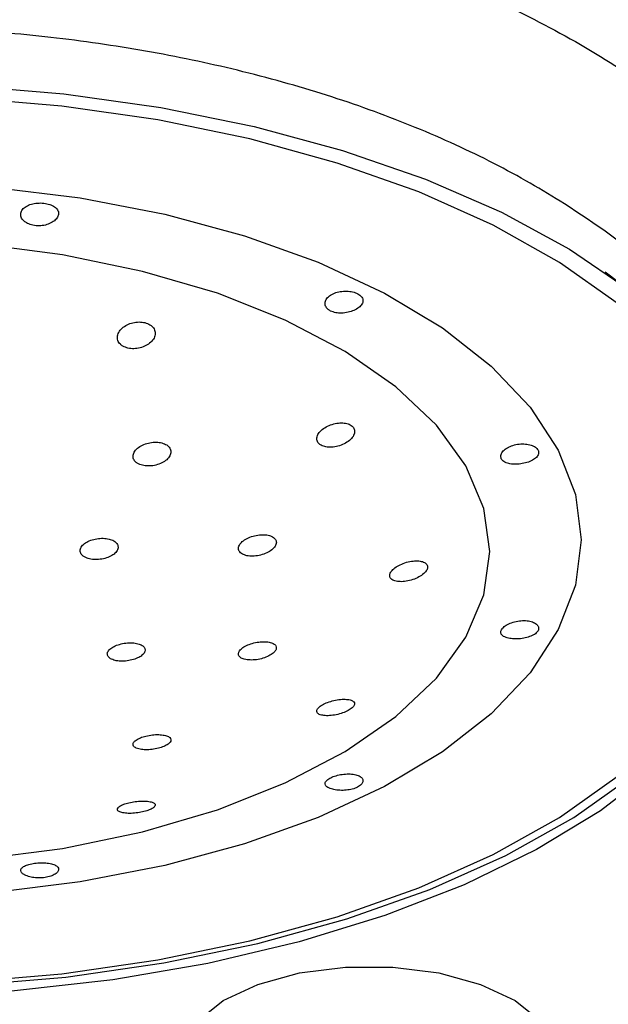
# Model space of a CAD drawing. Units: millimetres. Extents: x 10 to 272, y 19 to 190.
# Drawn here: x 206 to 215, y 100 to 116 of the extents above; entities that cross this region are included whole.
import ezdxf

# ---------------------------------------------------------------- set-up
doc = ezdxf.new("R2010")
doc.units = ezdxf.units.MM

msp = doc.modelspace()

# ---------------------------------------------------------------- linework, layer by layer
at = {"color": 7, "linetype": 'Continuous', "lineweight": 25, "flags": 128}
for points in [[(203.399009, 114.73958), (204.991378, 114.695653), (206.564418, 114.564406), (208.099034, 114.347432), (209.576598, 114.047365), (210.979174, 113.667847), (212.289738, 113.213485), (213.49238, 112.689794), (214.572503, 112.103131), (215.516994, 111.460617)], [(217.487248, 107.50208), (217.398664, 108.290771), (217.134027, 109.069544), (216.696663, 109.828605), (216.092074, 110.558409), (215.327862, 111.249778), (214.413638, 111.894017), (213.360898, 112.483025), (212.182882, 113.009395), (210.894404, 113.466507), (209.511667, 113.848613), (208.052059, 114.150907), (206.533937, 114.369589), (204.976391, 114.501908), (203.399009, 114.5462), (201.821627, 114.501908), (200.264081, 114.369589), (198.745959, 114.150907), (197.286351, 113.848613), (195.903614, 113.466507)], [(215.570669, 111.412663), (215.136147, 111.738388)], [(195.903614, 101.537654), (197.286351, 101.155548), (198.745959, 100.853253), (200.264081, 100.634571), (201.821627, 100.502253), (203.399009, 100.457961), (204.976391, 100.502253), (206.533937, 100.634571), (208.052059, 100.853253), (209.511667, 101.155548), (210.894404, 101.537654), (212.182882, 101.994766), (213.360898, 102.521135), (214.413638, 103.110143), (215.327862, 103.754383), (216.092074, 104.445751), (216.696663, 105.175555), (217.134027, 105.934616), (217.398664, 106.713389), (217.487248, 107.50208)], [(215.934727, 103.88333), (215.062459, 103.215777), (214.048613, 102.600255), (212.905495, 102.044234), (211.646981, 101.554463), (210.288348, 101.136889), (208.846087, 100.796579), (207.337707, 100.537665), (205.781516, 100.36329), (204.196404, 100.27557), (202.601614, 100.27557), (201.016502, 100.36329), (199.460311, 100.537665), (197.951931, 100.796579), (196.509671, 101.136889)], [(195.751048, 101.502852), (197.16193, 101.112969), (198.651248, 100.804521), (200.200271, 100.581388), (201.78952, 100.446376), (203.399009, 100.401183), (205.008498, 100.446376), (206.597747, 100.581388), (208.146771, 100.804521), (209.636088, 101.112969), (211.04697, 101.502852), (212.361675, 101.969269), (213.563669, 102.506353), (214.637837, 103.10735), (215.570669, 103.764702)], [(208.684528, 99.890749), (209.087469, 100.208216), (209.635653, 100.465606), (210.294635, 100.646745), (211.023009, 100.740252), (211.775009, 100.740252), (212.503383, 100.646745), (213.162365, 100.465606), (213.710549, 100.208216), (214.11349, 99.890749)]]:
    msp.add_lwpolyline(points, dxfattribs=at)
at = {"color": 8, "linetype": 'Continuous', "lineweight": 25, "flags": 128}
for points in [[(205.430526, 113.088364), (206.823296, 112.915664), (208.161388, 112.656522), (209.423434, 112.315073), (210.589284, 111.896772), (211.64032, 111.408297), (212.55976, 110.857448), (213.332922, 110.25302), (213.947461, 109.604667), (214.393564, 108.922739), (214.664107, 108.218126), (214.754771, 107.50208), (214.664107, 106.786034), (214.393564, 106.081421), (213.947461, 105.399494), (213.332922, 104.75114), (212.55976, 104.146713), (211.64032, 103.595863), (210.589284, 103.107388), (209.423434, 102.689087), (208.161388, 102.347639), (206.823296, 102.088496), (205.430526, 101.915797)], [(205.212524, 102.44603), (206.541703, 102.618131), (207.810543, 102.880445), (208.994683, 103.227938), (210.071388, 103.653936), (211.019984, 104.150262), (211.82226, 104.707385), (212.462812, 105.314609), (212.929341, 105.960276), (213.21289, 106.631989), (213.308015, 107.31685), (213.21289, 108.001712), (212.929341, 108.673425), (212.462812, 109.319092), (211.82226, 109.926316), (211.019984, 110.483439), (210.071388, 110.979765), (208.994683, 111.405763), (207.810543, 111.753256), (206.541703, 112.01557), (205.212524, 112.187671)]]:
    msp.add_lwpolyline(points, dxfattribs=at)
at = {"color": 8, "linetype": 'Continuous', "lineweight": 25}
for points, knots in [([(187.479008, 107.558863), (187.433015, 107.886736), (187.336168, 108.577121), (187.451577, 109.664641), (187.773066, 110.787309), (188.314966, 111.889874), (189.063497, 112.94108), (190.000952, 113.915575), (191.103097, 114.776843), (192.345204, 115.53392), (193.713545, 116.203176), (195.183205, 116.774577), (196.73638, 117.243657), (198.351114, 117.609724), (200.010379, 117.871377), (201.697962, 118.027832), (203.399097, 118.080315), (205.100094, 118.027826), (206.787815, 117.871365), (208.446919, 117.609683), (210.061862, 117.243751), (211.614349, 116.774108), (213.084622, 116.203299), (214.452733, 115.53389), (215.694976, 114.776904), (216.797146, 113.915219), (217.734575, 112.94063), (218.483041, 111.889482), (219.024927, 110.78699), (219.346399, 109.664436), (219.461832, 108.577007), (219.364972, 107.886659), (219.31897, 107.55879)], [0, 0, 0, 0, 0.032685527, 0.068824252, 0.104881327, 0.140724379, 0.176212354, 0.211189201, 0.245513921, 0.279197541, 0.312273094, 0.344728616, 0.376603986, 0.407954725, 0.43889272, 0.469524228, 0.499999083, 0.530481033, 0.561105319, 0.592050531, 0.623394373, 0.655273643, 0.687724453, 0.72079999, 0.754483771, 0.788815592, 0.823786824, 0.859274804, 0.895117604, 0.931175056, 0.967312798, 1, 1, 1, 1]), ([(218.054154, 105.89052), (218.159306, 106.201862), (218.370498, 106.827171), (218.392848, 107.776295), (218.209013, 108.719064), (217.765206, 109.730281), (217.00673, 110.787743), (215.887138, 111.85312), (214.658128, 112.743088), (213.399196, 113.471393), (212.161522, 114.038251), (210.830002, 114.525186), (209.426973, 114.92398), (207.964727, 115.236532), (206.465005, 115.458823), (204.937728, 115.592764), (203.399049, 115.637033), (201.860291, 115.592766), (200.333098, 115.458833), (198.833303, 115.236531), (197.371136, 114.924003), (195.968034, 114.525194), (194.636577, 114.038287), (193.398852, 113.471399), (192.140127, 112.743283), (190.911449, 111.853207), (189.791879, 110.787865), (189.0332, 109.730281), (188.589241, 108.719071), (188.405289, 107.776333), (188.427515, 106.827181), (188.638707, 106.201876), (188.743864, 105.89052)], [0, 0, 0, 0, 0.0342419785, 0.0687726944, 0.1026817614, 0.136919671, 0.1809291555, 0.2242340791, 0.2672422979, 0.2980795704, 0.3285750251, 0.3581606294, 0.387461729, 0.4160029576, 0.4443136169, 0.4721971795, 0.5000024193, 0.5278032943, 0.5556911934, 0.5839971553, 0.6125429793, 0.6418391475, 0.6714294383, 0.7019204242, 0.7327620367, 0.7757470457, 0.8190701765, 0.8630815267, 0.897315557, 0.9312277955, 0.9657564792, 1, 1, 1, 1]), ([(212.563946, 93.415777), (213.863846, 96.405574), (215.672779, 100.566156), (217.531196, 104.721272), (218.054154, 105.89052)], [0, 0, 0, 0, 0.7186004546, 1, 1, 1, 1])]:
    msp.add_open_spline(points, degree=3, knots=knots, dxfattribs=at)
at = {"color": 7, "linetype": 'Continuous', "lineweight": 25}
for points, knots in [([(205.971242, 112.521407), (205.997228, 112.508755), (206.049207, 112.483448), (206.148016, 112.470272), (206.248615, 112.47806), (206.342402, 112.506672), (206.418986, 112.552094), (206.469461, 112.608929), (206.487162, 112.670189), (206.469819, 112.728766), (206.419748, 112.778633), (206.342919, 112.815222), (206.248021, 112.835282), (206.145678, 112.836839), (206.047388, 112.819384), (205.964182, 112.784109), (205.905349, 112.734092), (205.877293, 112.674096), (205.88379, 112.610903), (205.918523, 112.557676), (205.956243, 112.531726), (205.971242, 112.521407)], [0, 0, 0, 0, 0.0528412158, 0.1056981043, 0.1582682821, 0.2111695708, 0.2648728954, 0.3192019171, 0.373595463, 0.4276430701, 0.4813122828, 0.5347714159, 0.5881635584, 0.6415450259, 0.6949268809, 0.7483245361, 0.8018083818, 0.8555338187, 0.9096506618, 0.9640718547, 1, 1, 1, 1]), ([(210.788275, 111.125071), (210.814144, 111.114969), (210.865873, 111.094768), (210.964447, 111.089208), (211.065672, 111.102303), (211.160948, 111.133646), (211.238501, 111.178981), (211.28888, 111.233067), (211.306181, 111.289994), (211.288809, 111.344171), (211.238992, 111.390459), (211.162395, 111.424216), (211.067634, 111.441582), (210.965389, 111.439994), (210.867136, 111.418763), (210.783762, 111.379436), (210.724542, 111.325911), (210.69626, 111.264168), (210.703025, 111.202473), (210.737753, 111.154533), (210.774243, 111.133254), (210.788275, 111.125071)], [0, 0, 0, 0, 0.052850847, 0.105683955, 0.15900792, 0.213114733, 0.267550844, 0.321780841, 0.375605869, 0.429137723, 0.482549095, 0.535933348, 0.58931522, 0.642702399, 0.696133886, 0.749728227, 0.803660133, 0.857980485, 0.912390827, 0.966309898, 1, 1, 1, 1]), ([(207.500411, 110.568225), (207.525842, 110.556632), (207.576705, 110.533446), (207.673397, 110.525481), (207.772495, 110.53897), (207.866329, 110.574452), (207.944634, 110.628796), (207.997756, 110.697091), (208.017633, 110.771477), (208.000812, 110.842256), (207.95005, 110.900152), (207.873245, 110.938675), (207.780348, 110.954805), (207.681047, 110.947982), (207.584553, 110.919026), (207.500375, 110.87007), (207.438471, 110.805376), (207.407595, 110.731833), (207.413354, 110.659192), (207.448589, 110.602967), (207.486071, 110.577839), (207.500411, 110.568225)], [0, 0, 0, 0, 0.051225206, 0.102448882, 0.153845719, 0.206388301, 0.260576375, 0.316253186, 0.372592779, 0.428401224, 0.482697915, 0.535237303, 0.586590963, 0.637799236, 0.689904779, 0.743578182, 0.798869699, 0.855130334, 0.911220579, 0.96603574, 1, 1, 1, 1]), ([(210.65527, 108.990792), (210.681057, 108.982699), (210.732609, 108.96652), (210.830619, 108.968733), (210.931739, 108.9907), (211.027996, 109.032812), (211.107078, 109.090708), (211.158168, 109.157576), (211.174387, 109.224489), (211.154983, 109.282933), (211.104297, 109.326699), (211.029137, 109.352171), (210.937059, 109.357428), (210.83648, 109.341645), (210.737487, 109.305441), (210.651803, 109.251827), (210.591085, 109.186891), (210.563644, 109.119014), (210.572542, 109.057441), (210.607877, 109.014455), (210.642552, 108.997142), (210.65527, 108.990792)], [0, 0, 0, 0, 0.052422685, 0.104801833, 0.15830848, 0.213458246, 0.269668877, 0.325834787, 0.380813962, 0.43402824, 0.485746961, 0.53688021, 0.588521682, 0.64152712, 0.696215103, 0.752209208, 0.808517884, 0.863946588, 0.917705694, 0.969814586, 1, 1, 1, 1]), ([(207.747716, 108.704702), (207.77354, 108.694613), (207.825183, 108.674437), (207.923514, 108.669186), (208.02435, 108.683647), (208.11933, 108.718215), (208.197165, 108.769253), (208.24825, 108.831342), (208.265787, 108.896985), (208.247773, 108.95806), (208.197221, 109.007392), (208.120876, 109.03985), (208.027452, 109.052496), (207.926585, 109.044227), (207.828605, 109.015627), (207.744303, 108.969222), (207.683998, 108.909865), (207.65549, 108.84442), (207.662804, 108.781339), (207.697868, 108.733671), (207.734013, 108.712665), (207.747716, 108.704702)], [0, 0, 0, 0, 0.052498128, 0.104981747, 0.157881022, 0.211678018, 0.266341562, 0.321461879, 0.376405979, 0.430606768, 0.483841093, 0.536328032, 0.588604372, 0.641278115, 0.694783832, 0.749211671, 0.804255462, 0.85932171, 0.913791502, 0.967319492, 1, 1, 1, 1]), ([(213.568539, 108.722759), (213.594653, 108.714847), (213.646871, 108.699027), (213.746935, 108.697335), (213.849635, 108.711524), (213.945449, 108.741312), (214.022355, 108.78309), (214.07178, 108.832821), (214.088439, 108.885758), (214.070689, 108.936693), (214.020588, 108.980099), (213.943805, 109.010691), (213.849014, 109.024225), (213.746816, 109.018317), (213.648471, 108.992986), (213.564878, 108.950833), (213.505802, 108.897071), (213.478349, 108.838944), (213.485882, 108.784736), (213.520123, 108.745511), (213.555183, 108.729035), (213.568539, 108.722759)], [0, 0, 0, 0, 0.053979604, 0.107939793, 0.162307396, 0.216676438, 0.270677322, 0.324314236, 0.377761565, 0.431152434, 0.484535175, 0.537918982, 0.591322861, 0.64482671, 0.698593176, 0.752757962, 0.807192204, 0.861397083, 0.914845349, 0.967560542, 1, 1, 1, 1]), ([(209.376209, 107.286751), (209.397031, 107.275672), (209.438665, 107.25352), (209.529635, 107.242147), (209.629999, 107.248898), (209.73184, 107.274821), (209.82259, 107.317099), (209.891074, 107.370929), (209.928839, 107.429588), (209.932099, 107.485949), (209.901633, 107.533747), (209.841602, 107.568197), (209.758411, 107.58594), (209.660364, 107.584956), (209.55771, 107.564817), (209.462216, 107.527224), (209.385737, 107.476368), (209.337691, 107.418422), (209.323888, 107.36082), (209.34055, 107.31584), (209.366482, 107.294685), (209.376209, 107.286751)], [0, 0, 0, 0, 0.053102703, 0.106179815, 0.159912634, 0.214528573, 0.269637718, 0.324613804, 0.378875711, 0.432172033, 0.484694456, 0.536965847, 0.589597564, 0.643041905, 0.697414837, 0.752434835, 0.807520577, 0.862045086, 0.915637745, 0.968358381, 1, 1, 1, 1]), ([(206.911663, 107.220846), (206.937879, 107.211489), (206.990305, 107.192779), (207.090017, 107.187508), (207.191873, 107.200315), (207.286857, 107.231405), (207.363445, 107.27709), (207.412661, 107.332255), (207.428682, 107.390379), (207.409973, 107.444698), (207.359147, 107.489128), (207.282203, 107.518923), (207.187599, 107.530954), (207.085508, 107.523851), (206.98713, 107.498175), (206.903711, 107.45657), (206.845169, 107.403728), (206.818356, 107.345754), (206.826584, 107.289753), (206.86184, 107.247123), (206.89792, 107.228094), (206.911663, 107.220846)], [0, 0, 0, 0, 0.0533869126, 0.1067628429, 0.1604215294, 0.2144793425, 0.2687782165, 0.3230506967, 0.3770376763, 0.430607734, 0.4838163896, 0.5368769201, 0.5900633676, 0.6435935629, 0.697538199, 0.7517886654, 0.8060996693, 0.8601959302, 0.913897723, 0.9672025001, 1, 1, 1, 1]), ([(211.806808, 106.853011), (211.833019, 106.847666), (211.885418, 106.836981), (211.986305, 106.845289), (212.090487, 106.870958), (212.188337, 106.913298), (212.266312, 106.966577), (212.314804, 107.023705), (212.329475, 107.077544), (212.310803, 107.122558), (212.261877, 107.154813), (212.187256, 107.171346), (212.093401, 107.169939), (211.989671, 107.149699), (211.888402, 107.112085), (211.803026, 107.061533), (211.744708, 107.004864), (211.719378, 106.949307), (211.728204, 106.901251), (211.761739, 106.869317), (211.794705, 106.85739), (211.806808, 106.853011)], [0, 0, 0, 0, 0.05483439, 0.109623528, 0.165481899, 0.221820717, 0.277433507, 0.331433962, 0.383720829, 0.434975, 0.486268358, 0.538604342, 0.592564269, 0.64808166, 0.704402221, 0.760349368, 0.814885203, 0.867656577, 0.919134958, 0.970312059, 1, 1, 1, 1]), ([(218.918335, 106.237066), (218.918333, 106.237061), (218.4144, 105.110983), (216.566767, 100.978221), (214.727939, 96.782729), (213.390149, 93.730411)], [0, 0, 0, 0, 0.000001189, 0.272477395, 1, 1, 1, 1]), ([(213.565868, 105.957162), (213.591792, 105.950043), (213.643641, 105.935804), (213.744017, 105.932408), (213.847007, 105.943051), (213.942825, 105.96818), (214.020056, 106.005392), (214.070436, 106.051376), (214.088426, 106.101393), (214.072069, 106.149692), (214.023255, 106.190178), (213.947519, 106.217417), (213.853268, 106.227603), (213.750787, 106.219201), (213.651449, 106.19324), (213.566872, 106.153401), (213.50726, 106.105555), (213.479013, 106.056155), (213.484705, 106.010906), (213.517183, 105.977504), (213.552167, 105.962887), (213.565868, 105.957162)], [0, 0, 0, 0, 0.05438174, 0.10876907, 0.162968763, 0.216764198, 0.270281, 0.323688189, 0.37707205, 0.430454135, 0.483842796, 0.537281812, 0.59089682, 0.64486133, 0.699205338, 0.753599159, 0.807456981, 0.860477245, 0.913049179, 0.96594581, 1, 1, 1, 1]), ([(207.304314, 105.621837), (207.326153, 105.611802), (207.369827, 105.591733), (207.463584, 105.580353), (207.56557, 105.584847), (207.666789, 105.605918), (207.754689, 105.64082), (207.81931, 105.685459), (207.853581, 105.734602), (207.854153, 105.782765), (207.821227, 105.824746), (207.758302, 105.856004), (207.671982, 105.872992), (207.571683, 105.873581), (207.468875, 105.857499), (207.375626, 105.826549), (207.302844, 105.784442), (207.258493, 105.736079), (207.247572, 105.687175), (207.266364, 105.647982), (207.293836, 105.629055), (207.304314, 105.621837)], [0, 0, 0, 0, 0.054066743, 0.108123962, 0.162389517, 0.216693113, 0.270762162, 0.324428342, 0.377704428, 0.43077486, 0.48391029, 0.53735071, 0.591205278, 0.645404817, 0.699727343, 0.75389306, 0.807691074, 0.861075893, 0.914184742, 0.967272043, 1, 1, 1, 1]), ([(209.469498, 105.603766), (209.500382, 105.601697), (209.56215, 105.597558), (209.66753, 105.613017), (209.767151, 105.642746), (209.85069, 105.684602), (209.908019, 105.732893), (209.933625, 105.782039), (209.925703, 105.826785), (209.885491, 105.862644), (209.816807, 105.885853), (209.726297, 105.893557), (209.623681, 105.88435), (209.521125, 105.858923), (209.431345, 105.820327), (209.365064, 105.773456), (209.329238, 105.724), (209.326686, 105.677303), (209.357315, 105.638393), (209.409206, 105.613877), (209.452783, 105.606569), (209.469498, 105.603766)], [0, 0, 0, 0, 0.055091648, 0.110182451, 0.165202748, 0.219558006, 0.272953199, 0.325535595, 0.377803775, 0.430372147, 0.483719451, 0.538001927, 0.592977902, 0.64808765, 0.702694273, 0.756388807, 0.809184711, 0.861490823, 0.913908352, 0.966978019, 1, 1, 1, 1]), ([(210.643634, 104.728342), (210.669335, 104.724157), (210.720735, 104.715787), (210.822578, 104.723099), (210.9281, 104.744496), (211.026301, 104.778502), (211.10437, 104.819976), (211.154711, 104.863798), (211.173713, 104.905404), (211.160365, 104.940999), (211.11538, 104.967124), (211.041896, 104.980589), (210.946818, 104.979044), (210.841344, 104.961981), (210.739379, 104.931459), (210.654044, 104.891782), (210.594587, 104.84818), (210.565622, 104.805382), (210.569213, 104.767644), (210.598903, 104.741755), (210.631303, 104.732039), (210.643634, 104.728342)], [0, 0, 0, 0, 0.0562439174, 0.1124839898, 0.1686460983, 0.2236160272, 0.2768201853, 0.3285325015, 0.3796654367, 0.4313124152, 0.4843268751, 0.5390237622, 0.5950226825, 0.6513294796, 0.7067501701, 0.7604989467, 0.8125999893, 0.8638084858, 0.9151986932, 0.9677256702, 1, 1, 1, 1]), ([(207.751075, 104.192778), (207.777994, 104.187773), (207.831839, 104.177763), (207.934068, 104.180205), (208.037327, 104.195631), (208.131259, 104.223051), (208.204827, 104.258648), (208.250964, 104.298462), (208.26533, 104.338356), (208.246219, 104.374256), (208.194802, 104.402198), (208.115901, 104.41871), (208.018345, 104.421488), (207.914075, 104.410072), (207.815921, 104.386054), (207.735098, 104.352591), (207.679846, 104.313641), (207.655223, 104.273265), (207.66415, 104.235804), (207.699757, 104.208354), (207.73669, 104.197144), (207.751075, 104.192778)], [0, 0, 0, 0, 0.0548978885, 0.1098122548, 0.1642415276, 0.2177202973, 0.2703567864, 0.3226271915, 0.3751463192, 0.4284134353, 0.4826177904, 0.5375516974, 0.5926755725, 0.6473469061, 0.7011263726, 0.7539883883, 0.8063137178, 0.8586969642, 0.9116934633, 0.9656042112, 1, 1, 1, 1]), ([(210.782312, 103.566023), (210.807903, 103.558304), (210.85909, 103.542863), (210.958666, 103.535042), (211.061119, 103.541008), (211.156962, 103.561801), (211.23495, 103.595453), (211.286577, 103.638381), (211.306039, 103.685302), (211.291221, 103.730103), (211.243831, 103.766893), (211.169037, 103.79101), (211.074867, 103.799665), (210.971802, 103.792289), (210.872049, 103.770668), (210.787548, 103.738489), (210.727526, 103.700106), (210.69753, 103.659294), (210.701014, 103.619507), (210.732549, 103.587527), (210.768206, 103.572119), (210.782312, 103.566023)], [0, 0, 0, 0, 0.053875299, 0.107761869, 0.161390344, 0.214833913, 0.268223148, 0.321604739, 0.374987558, 0.428391482, 0.481898535, 0.535672754, 0.589846319, 0.644281022, 0.698471071, 0.751896437, 0.804598835, 0.857243349, 0.91052892, 0.964605602, 1, 1, 1, 1]), ([(207.421422, 103.214661), (207.433715, 103.206059), (207.458301, 103.188856), (207.534753, 103.174688), (207.629914, 103.171555), (207.734578, 103.180351), (207.834403, 103.199296), (207.918685, 103.225683), (207.979822, 103.25652), (208.012582, 103.288891), (208.013163, 103.319741), (207.979796, 103.345709), (207.914428, 103.363396), (207.82418, 103.370152), (207.720907, 103.364999), (207.618277, 103.348976), (207.528249, 103.32458), (207.459207, 103.29475), (207.417541, 103.262558), (207.407046, 103.234922), (207.417444, 103.220267), (207.421422, 103.214661)], [0, 0, 0, 0, 0.056271288, 0.112545006, 0.168578732, 0.223271934, 0.276186245, 0.327727657, 0.378872081, 0.430698995, 0.483989514, 0.538948847, 0.59508022, 0.65131866, 0.706495919, 0.759944977, 0.811830186, 0.862992505, 0.914514321, 0.967295632, 1, 1, 1, 1]), ([(221.422782, 102.436732), (221.159809, 101.380561), (220.634592, 99.271143), (219.274057, 96.290482), (217.508164, 93.547328), (215.309552, 91.121838), (212.736383, 89.110012), (209.831761, 87.588186), (206.698323, 86.639362), (203.429452, 86.311618), (200.162999, 86.626416), (197.013441, 87.568324), (194.099101, 89.084767), (191.508027, 91.102643), (189.299101, 93.533804), (187.526299, 96.285725), (186.163904, 99.269556), (185.638396, 101.379919), (185.375236, 102.436732)], [0, 0, 0, 0, 0.062485264, 0.124797517, 0.187399343, 0.24946766, 0.312151712, 0.374276544, 0.436983644, 0.499270651, 0.56201949, 0.624491924, 0.687171451, 0.749859872, 0.812392228, 0.875146097, 0.937476496, 1, 1, 1, 1]), ([(205.964523, 102.188309), (205.990164, 102.17935), (206.041448, 102.161431), (206.140752, 102.149825), (206.242858, 102.152631), (206.338462, 102.170708), (206.416248, 102.201602), (206.467656, 102.241182), (206.486945, 102.284063), (206.471999, 102.32473), (206.424271, 102.358406), (206.348704, 102.381587), (206.253809, 102.392336), (206.15106, 102.390426), (206.052706, 102.377025), (205.969253, 102.353897), (205.908965, 102.322852), (205.878291, 102.285933), (205.881993, 102.24642), (205.914394, 102.212415), (205.950431, 102.195085), (205.964523, 102.188309)], [0, 0, 0, 0, 0.053470451, 0.106944526, 0.160347704, 0.213730647, 0.267112298, 0.320501858, 0.373947734, 0.427581856, 0.481575547, 0.535938506, 0.590313205, 0.644112964, 0.697079318, 0.749648015, 0.802593054, 0.856348452, 0.910699756, 0.965080061, 1, 1, 1, 1])]:
    msp.add_open_spline(points, degree=3, knots=knots, dxfattribs=at)

doc.saveas('drawing.dxf')
